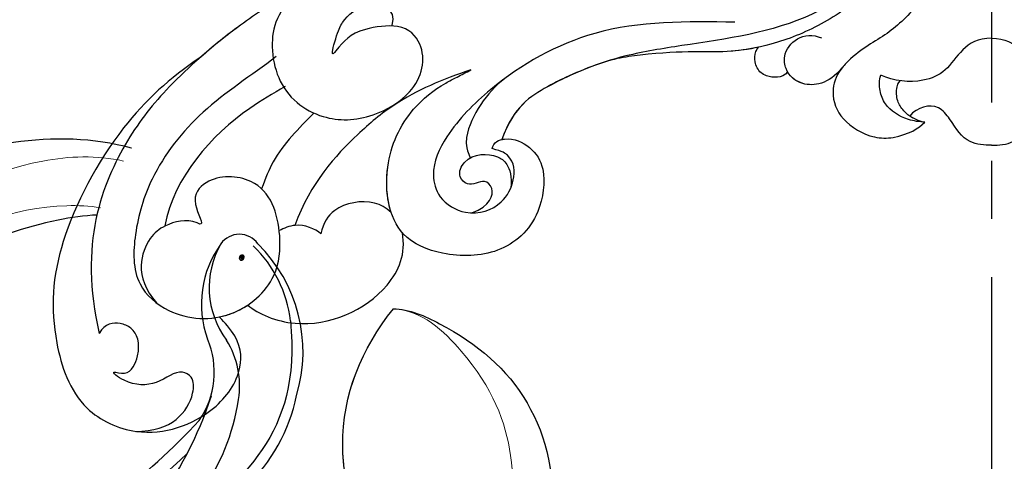
# Model space of a CAD drawing. Units: millimetres. Extents: x 1516 to 5296, y 1273 to 2164.
# Drawn here: x 3137 to 3198, y 1825 to 1852 of the extents above; entities that cross this region are included whole.
import ezdxf

# ---------------------------------------------------------------- set-up
doc = ezdxf.new("R2010")
doc.units = ezdxf.units.MM
doc.linetypes.add('HIDDEN', pattern=[9.525, 6.35, -3.175])
doc.linetypes.add('JIS_08_15', pattern=[17.25, 15, -0.75, 0.75, -0.75])
for name, color, linetype in [('A-04.尺寸標註', 4, 'Continuous'), ('H-06.木作(細線)', 8, 'Continuous'), ('H-08.木作(細線)', 8, 'Continuous')]:
    doc.layers.add(name, color=color, linetype=linetype)
doc.layers.add('H&K Decorate detail1', color=251, linetype='Continuous', lineweight=5)
doc.layers.add('logo', color=240, linetype='Continuous', plot=False)
doc.styles.get("Standard").update_dxf_attribs({"font": 'arial.ttf'})
doc.styles.add('新細明體', font='PMingLiU.ttf')
doc.dimstyles.new('3', dxfattribs={"dimtxt": 7.5, "dimasz": 2.25, "dimexe": 1.5, "dimexo": 1.5, "dimgap": 0.9, "dimtad": 2, "dimdec": 0, "dimtxsty": '新細明體', "dimblk": 'ARCHTICK', "dimcen": 5, "dimclrd": 8, "dimclre": 8, "dimclrt": 4, "dimadec": 0, "dimazin": 0, "dimtfac": 1, "dimtdec": 0, "dimtix": 1, "dimtmove": 2, "dimatfit": 3, "dimldrblk": 'OPEN90', "dimfxl": 1.25, "dimlwd": 9, "dimlwe": 9, "dimarcsym": 0})

# ---------------------------------------------------------------- blocks, each defined once
blk = doc.blocks.new('SE-21045-d')
at = {"layer": 'H-08.木作(細線)'}
for points, knots in [([(-49.054, 4.581), (-50.906, 5.817), (-54.339, 8.931), (-58.072, 16.126), (-58.403, 21.31), (-56.792, 26.299), (-52.474, 28.346), (-48.351, 26.953), (-46.348, 24.123), (-46.527, 21.953), (-47.847, 20.621), (-47.847, 20.621)], [0.032148, 0.032148, 0.032148, 0.032148, 6.064451, 13.545377, 20.663394, 25.338675, 28.678124, 33.651436, 36.816051, 38.977319, 40.079066, 40.079066, 40.079066, 40.079066]), ([(-49.054, 4.581), (-50.906, 5.817), (-54.339, 8.931), (-58.072, 16.126), (-58.403, 21.31), (-56.792, 26.299), (-52.474, 28.346), (-48.351, 26.953), (-46.348, 24.123), (-46.527, 21.953), (-47.847, 20.621), (-47.847, 20.621)], [0.032148, 0.032148, 0.032148, 0.032148, 6.064451, 13.545377, 20.663394, 25.338675, 28.678124, 33.651436, 36.816051, 38.977319, 40.079066, 40.079066, 40.079066, 40.079066]), ([(-53.048, 27.706), (-50.79, 27.74), (-49.438, 26.077), (-49.399, 24.38), (-50.445, 23.769), (-51.556, 24.879), (-53.447, 24.894), (-54.767, 23.856), (-53.394, 24.332), (-52.607, 22.6), (-53.035, 21.364), (-54.119, 20.924), (-54.919, 21.011), (-55.29, 21.641)], [0, 0, 0, 0, 3.58815, 4.759029, 5.524861, 7.440806, 9.149478, 10.11445, 10.721664, 11.837087, 13.718507, 14.623014, 16.124529, 16.124529, 16.124529, 16.124529]), ([(-43.642, 0.683), (-44.72, 1.283), (-47.372, 3.052), (-51.077, 6.313), (-54.414, 10.537), (-56.575, 16.11), (-55.29, 21.641)], [31.831314, 31.831314, 31.831314, 31.831314, 35.593904, 41.5729, 46.924061, 58.027594, 58.027594, 58.027594, 58.027594]), ([(-44.319, 4.506), (-45.879, 5.699), (-48.943, 7.603), (-52.024, 11.504), (-53.16, 15.267), (-53.241, 18.564), (-50.658, 20.762), (-47.07, 20.943), (-44.222, 18.469), (-43.929, 15.093), (-44.94, 11.916), (-48.456, 11.796), (-49.753, 13.359), (-48.687, 15.06), (-49.827, 14.507), (-51.211, 14.871), (-52.476, 15.902), (-53.185, 18.109), (-51.732, 19.757)], [0, 0, 0, 0, 5.694255, 10.998325, 14.653591, 17.782854, 20.260807, 24.200368, 27.801267, 30.411637, 34.594478, 37.28554, 38.733105, 39.976054, 40.157706, 42.15578, 43.640827, 46.920363, 46.920363, 46.920363, 46.920363]), ([(-46.086, 19.886), (-45.465, 20.435), (-42.3, 21.757), (-37.531, 19.683), (-36.266, 16.707), (-36.511, 15.407)], [0, 0, 0, 0, 3.340021, 9.338707, 12.686113, 12.686113, 12.686113, 12.686113]), ([(-46.086, 19.886), (-45.465, 20.435), (-42.3, 21.757), (-37.531, 19.683), (-36.266, 16.707), (-36.511, 15.407)], [0, 0, 0, 0, 3.340021, 9.338707, 12.686113, 12.686113, 12.686113, 12.686113]), ([(-47.847, 20.621), (-47.597, 20.571), (-46.983, 20.397), (-46.406, 20.099), (-46.086, 19.886)], [23.440628, 23.440628, 23.440628, 23.440628, 24.200368, 25.326707, 25.326707, 25.326707, 25.326707]), ([(-30.943, 10.204), (-30.883, 9.793), (-29.878, 9.393), (-28.449, 10.095), (-27.542, 11.559), (-28.013, 14.776), (-30.406, 16.847), (-33.848, 16.944), (-37.23, 15.55), (-37.826, 11.289), (-36.309, 7.966), (-34.354, 6.399), (-33.073, 5.742), (-32.551, 5.475), (-32.265, 5.329)], [0, 0, 0, 0, 0.872365, 2.426158, 4.130487, 6.561723, 10.16289, 13.636705, 16.447517, 20.784723, 24.810045, 27.422676, 28.23437, 29.215523, 29.215523, 29.215523, 29.215523]), ([(-30.349, 9.639), (-30.294, 9.626), (-29.625, 9.517), (-28.449, 10.095), (-27.542, 11.559), (-28.013, 14.776), (-30.406, 16.847), (-33.848, 16.944), (-35.879, 16.107), (-36.492, 15.43), (-36.511, 15.407)], [0.729332, 0.729332, 0.729332, 0.729332, 0.872365, 2.426158, 4.130487, 6.561723, 10.16289, 13.636705, 16.447517, 16.542348, 16.542348, 16.542348, 16.542348]), ([(-41.563, 15.478), (-41.911, 15.161), (-42.969, 14.74), (-43.836, 15.135), (-44.138, 15.273)], [0, 0, 0, 0, 1.722972, 2.792291, 2.792291, 2.792291, 2.792291]), ([(-41.563, 15.478), (-41.911, 15.161), (-42.574, 14.897), (-43.162, 14.954), (-43.171, 14.955)], [0, 0, 0, 0, 1.722972, 1.749478, 1.749478, 1.749478, 1.749478]), ([(-37.204, 14.157), (-37.521, 13.862), (-38.562, 13.288), (-40.726, 13.673), (-41.407, 14.792), (-41.563, 15.478)], [0, 0, 0, 0, 1.186738, 3.714563, 5.393779, 5.393779, 5.393779, 5.393779]), ([(-37.204, 14.157), (-37.521, 13.862), (-38.562, 13.288), (-40.726, 13.673), (-41.407, 14.792), (-41.563, 15.478)], [0, 0, 0, 0, 1.186738, 3.714563, 5.393779, 5.393779, 5.393779, 5.393779]), ([(-43.761, 6.363), (-44.542, 6.812), (-47.679, 8.616), (-50.632, 11.947), (-51.233, 14.981)], [0, 0, 0, 0, 2.769256, 12.212885, 12.212885, 12.212885, 12.212885]), ([(-32.265, 5.329), (-33.986, 5.879), (-36.734, 7.101), (-39.899, 9.791), (-42.173, 12.298), (-43.172, 14.957)], [0, 0, 0, 0, 5.428095, 8.920097, 15.630831, 15.630831, 15.630831, 15.630831]), ([(-32.265, 5.329), (-33.986, 5.879), (-36.734, 7.101), (-39.899, 9.791), (-42.173, 12.298), (-43.172, 14.957)], [0, 0, 0, 0, 5.428095, 8.920097, 15.630831, 15.630831, 15.630831, 15.630831]), ([(-37.204, 14.157), (-37.492, 13.291), (-37.607, 10.808), (-36.309, 7.966), (-34.354, 6.399), (-33.073, 5.742), (-32.551, 5.475), (-32.265, 5.329)], [18.034805, 18.034805, 18.034805, 18.034805, 20.784723, 24.810045, 27.422676, 28.23437, 29.215523, 29.215523, 29.215523, 29.215523]), ([(-15.925, 2.369), (-18.875, 2.328), (-24.306, 2.253), (-30.341, 5.644), (-33.638, 8.98), (-34.798, 11.398), (-34.318, 13.352), (-32.377, 14.528), (-30.309, 13.777), (-29.509, 12.171), (-29.546, 10.927), (-30.271, 10.384), (-30.943, 10.204)], [0, 0, 0, 0, 8.866929, 16.323455, 20.391199, 23.032033, 24.419933, 26.092339, 28.362092, 30.060946, 31.765204, 32.198693, 32.198693, 32.198693, 32.198693]), ([(-32.207, 14.187), (-31.046, 13.735), (-30.74, 12.732), (-31.477, 12.018), (-32.383, 12.659), (-33.137, 11.817), (-32.44, 10.45), (-30.866, 10.486), (-30.016, 11.047), (-29.702, 11.926), (-29.791, 12.634)], [0, 0, 0, 0, 1.243373, 1.938839, 2.981019, 3.596761, 4.602685, 7.207418, 8.229739, 9.304485, 9.304485, 9.304485, 9.304485]), ([(-41.984, 8.001), (-42.931, 8.943), (-44.277, 10.28), (-44.985, 12.017), (-45.23, 12.69)], [0, 0, 0, 0, 4.016015, 5.701565, 5.701565, 5.701565, 5.701565]), ([(-30.184, 5.872), (-30.743, 6.301), (-31.746, 7.408), (-32.556, 9.099), (-32.588, 10.105), (-32.305, 10.781)], [0, 0, 0, 0, 2.171867, 4.383991, 5.301298, 5.301298, 5.301298, 5.301298]), ([(-0.012, 9.991), (-0.451, 9.995), (-1.73, 9.856), (-2.271, 8.775), (-3.458, 7.277), (-4.632, 7.645), (-5.087, 8.183)], [0.621493, 0.621493, 0.621493, 0.621493, 2.136182, 4.43903, 5.379749, 7.234453, 7.234453, 7.234453, 7.234453]), ([(-0.012, 9.991), (-0.451, 9.995), (-1.73, 9.856), (-2.271, 8.775), (-3.458, 7.277), (-4.632, 7.645), (-5.087, 8.183)], [0.621493, 0.621493, 0.621493, 0.621493, 2.136182, 4.43903, 5.379749, 7.234453, 7.234453, 7.234453, 7.234453]), ([(-0.012, 9.991), (0.426, 9.995), (1.705, 9.856), (2.246, 8.775), (3.433, 7.277), (4.607, 7.645), (5.062, 8.183)], [0.621493, 0.621493, 0.621493, 0.621493, 2.136182, 4.43903, 5.379749, 7.234453, 7.234453, 7.234453, 7.234453]), ([(-0.012, 9.991), (0.426, 9.995), (1.705, 9.856), (2.246, 8.775), (3.433, 7.277), (4.607, 7.645), (5.062, 8.183)], [0.621493, 0.621493, 0.621493, 0.621493, 2.136182, 4.43903, 5.379749, 7.234453, 7.234453, 7.234453, 7.234453]), ([(-23.806, 4.785), (-25.123, 5.197), (-27.433, 6.214), (-29.611, 7.607), (-30.349, 9.639)], [38.202383, 38.202383, 38.202383, 38.202383, 42.707913, 46.731562, 46.731562, 46.731562, 46.731562]), ([(-6.822, -22.997), (-5.362, -21.802), (-2.939, -17.976), (-1.478, -11.318), (-4.385, -2.96), (-11.171, 2.712), (-17.635, 3.564), (-23.439, 4.493), (-27.107, 6.006), (-29.611, 7.607), (-30.334, 9.603)], [0, 0, 0, 0, 0.639257, 7.489205, 17.531196, 24.862218, 33.309167, 36.925538, 42.707913, 46.731562, 46.731562, 46.731562, 46.731562]), ([(-11.873, -20.163), (-8.134, -19.083), (-9.669, -13.377), (-14.693, -12.699), (-17.91, -14.803), (-19.143, -18.023), (-18.31, -22.133), (-13.858, -25.198), (-5.619, -23.568), (-1.504, -16.884), (-0.873, -9.722), (-1.943, -3.025), (-4.209, 1.107), (-6.714, 3.402), (-8.266, 4.059), (-9.64, 5.606), (-10.017, 6.892), (-9.378, 8.489), (-7.609, 9.546), (-6.476, 9.57), (-6.109, 9.509)], [0, 0, 0, 0, 7.023045, 10.545277, 14.191239, 17.423262, 21.80258, 26.539821, 33.314542, 41.324116, 50.199408, 56.841235, 61.299788, 64.406814, 67.899427, 68.244512, 69.739245, 71.804966, 74.036164, 75.259795, 75.259795, 75.259795, 75.259795]), ([(-9.281, 5.208), (-9.299, 5.23), (-9.666, 5.694), (-10.017, 6.892), (-9.378, 8.489), (-7.609, 9.546), (-6.476, 9.57), (-6.109, 9.509)], [68.168735, 68.168735, 68.168735, 68.168735, 68.244512, 69.739245, 71.804966, 74.036164, 75.259795, 75.259795, 75.259795, 75.259795]), ([(-4.155, 8.562), (-4.483, 8.549), (-5.443, 8.411), (-6.57, 7.665), (-6.969, 6.651), (-6.974, 5.95), (-6.883, 5.657)], [0, 0, 0, 0, 1.000918, 2.750479, 3.739152, 4.72881, 4.72881, 4.72881, 4.72881]), ([(-4.322, 8.552), (-5.027, 8.289), (-5.511, 7.841), (-5.879, 7.264), (-5.945, 6.598), (-5.813, 6.161), (-5.675, 5.998)], [0, 0, 0, 0, 0.994894, 2.01647, 3.103416, 3.447422, 3.447422, 3.447422, 3.447422]), ([(-42.759, 0.513), (-44.294, 1.519), (-44.952, 4.174), (-43.833, 7.048), (-41.147, 8.507), (-38.565, 8.473), (-35.451, 6.613), (-34.891, 4.026), (-36.435, 2.399), (-39.609, 2.854), (-40.183, 3.632), (-41.017, 4.606), (-40.428, 2.692), (-39.953, 1.997), (-39.013, 1.091), (-36.845, 1.433), (-37.153, 2.576)], [0, 0, 0, 0, 3.659268, 7.946087, 9.851754, 12.833591, 15.149648, 18.42041, 20.21609, 21.715314, 24.281065, 24.882109, 25.485968, 26.004991, 28.652921, 30.961903, 30.961903, 30.961903, 30.961903]), ([(-9.281, 5.208), (-10.114, 6.228), (-11.707, 6.462), (-12.759, 5.529), (-13.004, 3.847), (-11.607, 2.86), (-10.551, 3.35)], [0, 0, 0, 0, 2.046264, 3.566477, 4.363149, 7.011559, 7.011559, 7.011559, 7.011559]), ([(-9.281, 5.208), (-10.114, 6.228), (-11.603, 6.447), (-12.452, 5.794), (-12.649, 5.446)], [0, 0, 0, 0, 2.046264, 3.335498, 3.335498, 3.335498, 3.335498]), ([(-0.012, 3.359), (-1.701, 3.369), (-2.344, 5.275), (-4.473, 6.187), (-6.067, 6.026), (-6.883, 5.657)], [0.360033, 0.360033, 0.360033, 0.360033, 4.069565, 5.930916, 8.846364, 8.846364, 8.846364, 8.846364]), ([(-0.012, 3.359), (1.676, 3.369), (2.32, 5.275), (4.448, 6.187), (6.042, 6.026), (6.858, 5.657)], [0.360033, 0.360033, 0.360033, 0.360033, 4.069565, 5.930916, 8.846364, 8.846364, 8.846364, 8.846364]), ([(-12.649, 5.446), (-12.979, 5.874), (-13.727, 5.819), (-14.411, 5.473), (-14.714, 4.883), (-14.693, 4.31), (-14.532, 4.016), (-14.442, 3.921)], [0, 0, 0, 0, 1.410936, 1.858833, 2.724599, 3.431875, 3.72566, 3.72566, 3.72566, 3.72566]), ([(-12.649, 5.446), (-12.979, 5.874), (-13.727, 5.819), (-14.411, 5.473), (-14.714, 4.883), (-14.693, 4.31), (-14.532, 4.016), (-14.442, 3.921)], [0, 0, 0, 0, 1.410936, 1.858833, 2.724599, 3.431875, 3.72566, 3.72566, 3.72566, 3.72566]), ([(-43.64, 0.682), (-44.72, 1.283), (-46.578, 2.523), (-48.308, 3.927), (-49.054, 4.581)], [31.831314, 31.831314, 31.831314, 31.831314, 35.593904, 38.656897, 38.656897, 38.656897, 38.656897]), ([(-3.527, -6.338), (-4.372, -4.071), (-5.996, -1.118), (-7.775, 0.686), (-10.618, 2.662), (-13.455, 3.761), (-16.718, 4.388), (-19.69, 4.063), (-23.234, 4.615), (-23.806, 4.785)], [0, 0, 0, 0, 0.299587, 3.189141, 6.627506, 10.232433, 13.169396, 17.476404, 18.149041, 18.149041, 18.149041, 18.149041]), ([(-14.442, 3.921), (-15.064, 4.059), (-17.041, 4.353), (-19.69, 4.063), (-23.234, 4.615), (-23.806, 4.785)], [11.091892, 11.091892, 11.091892, 11.091892, 13.169396, 17.476404, 18.149041, 18.149041, 18.149041, 18.149041])]:
    blk.add_open_spline(points, degree=3, knots=knots, dxfattribs=at)
for points in [[(-6.109, 9.509), (-5.122, 9.319), (-4.528, 8.954), (-4.155, 8.562)], [(-6.109, 9.509), (-5.122, 9.319), (-4.528, 8.954), (-4.155, 8.562)], [(-4.322, 8.552), (-4.678, 8.419), (-4.915, 8.297), (-5.086, 8.182)], [(-4.155, 8.562), (-4.21, 8.559), (-4.266, 8.556), (-4.322, 8.552)]]:
    blk.add_open_spline(points, degree=3, dxfattribs=at)
blk = doc.blocks.new('logo')
at = {"layer": 'logo'}
h = blk.add_hatch(color=256, dxfattribs=at)
edge = h.paths.add_edge_path()
edge.add_ellipse((0.18, 0.6), major_axis=(0.323, 0.566), ratio=0.659111, start_angle=263.8576, end_angle=429.825)
edge.add_arc((0.02, 1.39), 0.399, 258.9967, 261.058)
edge.add_ellipse((0.18, 0.6), major_axis=(0.314, 0.551), ratio=0.659838, start_angle=263.243, end_angle=428.5195, ccw=False)
edge.add_arc((0.51, 0.37), 0.0433, 263.9962, 282.4455)
edge = h.paths.add_edge_path()
edge.add_ellipse((0.18, 0.6), major_axis=(0.314, 0.551), ratio=0.659838, start_angle=70.2744, end_angle=262.8394, ccw=False)
edge.add_arc((0.03, 1.2), 0.237, 245.2323, 248.2557, ccw=False)
edge.add_ellipse((0.18, 0.6), major_axis=(0.323, 0.566), ratio=0.659111, start_angle=71.1999, end_angle=263.5875)
edge.add_arc((0.5, 0.37), 0.0389, 266.4658, 288.3928, ccw=False)
edge = h.paths.add_edge_path(flags=17)
edge.add_line((0.2, 1.02), (0.2, 1.03))
edge.add_arc((0.02, 1.39), 0.399, 261.058, 296.4699, ccw=False)
edge.add_ellipse((0.18, 0.6), major_axis=(0.314, 0.551), ratio=0.659838, start_angle=68.5195, end_angle=70.2744)
edge.add_arc((0.03, 1.2), 0.237, 248.2557, 287.7329)
edge.add_arc((0.18, 0.84), 0.155, 119.2735, 139.7006)
edge.add_arc((0.45, 0.59), 0.526, 137.2638, 146.3296)
edge.add_arc((0.7, 0.49), 0.794, 150.4954, 153.1332)
edge.add_arc((0.17, 0.07), 0.799, 100.8186, 103.2077, ccw=False)
edge.add_arc((0.3, 0.68), 0.325, 138.9231, 148.8948, ccw=False)
edge.add_arc((0.62, 0.39), 0.758, 124.4657, 138.4002, ccw=False)
edge = h.paths.add_edge_path()
edge.add_arc((0.03, 1.2), 0.237, 233.3596, 245.2323)
edge.add_ellipse((0.18, 0.6), major_axis=(0.323, 0.566), ratio=0.659111, start_angle=69.825, end_angle=71.1999, ccw=False)
edge.add_arc((0.02, 1.39), 0.399, 251.1923, 258.9967, ccw=False)
h.paths.add_polyline_path([(-0.05, 0.82, -0.021859), (-0.02, 0.83, -0.004955), (-0.01, 0.85, 0.012967), (-0.05, 0.83, 0.223317), (-0.2, 0.65, 0.425243), (-0.17, 0.61, 0.393247), (-0.02, 0.74, -0.084558), (0.02, 0.84, 0.019194), (-0.02, 0.83, 0.004726), (-0.02, 0.82, 0.021148), (-0.04, 0.73, -0.080721), (-0.07, 0.66, -0.104113), (-0.11, 0.63, -0.094873), (-0.16, 0.62, -0.207877), (-0.18, 0.64, -0.223034), (-0.18, 0.67, -0.16869)], flags=17)
h.paths.add_polyline_path([(0.36, 0.97, 0.088592), (0.28, 0.95, 0.140724), (0.2, 0.82, -0.012272), (0.2, 0.81, -0.041532), (0.22, 0.8, 0.005558), (0.22, 0.82, -0.187874)], flags=17)
h.paths.add_polyline_path([(0.19, 0.73, 0.011592), (0.2, 0.77, 0.056884), (0.19, 0.79, -0.271208), (0.1, 0.71, -0.679677), (0.04, 0.82, -0.290071), (0.16, 0.82, -0.103922), (0.19, 0.79, 0.053349), (0.2, 0.81, -0.004508), (0.2, 0.82, 0.220604), (0.1, 0.86, -0.015501), (0.05, 0.85, 0.008768), (0.03, 0.85, 0.029539), (0.02, 0.84, 1.009367)], flags=17)
h.paths.add_polyline_path([(0.22, 0.8, -0.008928), (0.2, 0.77, -0.347678), (0.17, 0.63, 0.00727), (0.06, 0.58, -0.035606), (0.06, 0.58, 0.01139), (0.07, 0.57, 0.012101), (0.15, 0.61, 0.461639)], flags=17)
h.paths.add_polyline_path([(0.11, 0.67, 0.433181), (0.03, 0.63, 0.04486), (0.03, 0.62, -0.026783), (0.04, 0.62, -0.142026), (0.05, 0.64, -0.307429), (0.09, 0.66, -0.953401), (0.07, 0.62, 0.069613), (0.04, 0.62, 0.042891), (0.04, 0.62, -0.067719), (0.07, 0.61, 0.893379)], flags=17)
h.paths.add_polyline_path([(0.02, 0.61, -0.009243), (0.03, 0.61, -0.026651), (0.03, 0.62, 0.013684), (0.02, 0.62, 0.174326), (0, 0.61, 0.391287), (0.01, 0.57, 0.210555), (0.04, 0.56), (0.04, 0.56, 0.001326), (0.05, 0.57, -0.005065), (0.05, 0.57, -0.027528), (0.04, 0.57, -0.195292), (0.02, 0.58, -0.659298)], flags=17)
h.paths.add_polyline_path([(0.04, 0.62, 0.023127), (0.03, 0.61, 0.184672), (0.04, 0.57, 0.098355), (0.06, 0.58, -0.009788), (0.05, 0.58, -0.240413)], flags=17)
h.paths.add_polyline_path([(0.07, 0.57, -0.002039), (0.05, 0.57, 0.07599), (0.1, 0.55, 0.108431), (0.23, 0.55, -0.004552), (0.23, 0.56, -0.028332), (0.17, 0.55, -0.123708)], flags=17)
h.paths.add_polyline_path([(0.4, 0.74, -0.55173), (0.42, 0.69, -0.18979), (0.3, 0.57, -0.013881), (0.27, 0.56, 0.011039), (0.27, 0.56, 0.022162), (0.29, 0.56, -0.010966), (0.31, 0.57, -0.001761), (0.35, 0.58, 0.034744), (0.38, 0.6, 0.086103), (0.43, 0.67, 0.506659), (0.4, 0.76, 0.355205), (0.25, 0.67, 0.093422), (0.23, 0.56, 0.017263), (0.27, 0.56, -0.31391)], flags=17)
h.paths.add_polyline_path([(0.26, 0.55, -0.009702), (0.27, 0.55, -0.004936), (0.27, 0.56, -0.035369), (0.24, 0.55, -0.002587), (0.23, 0.55, 0.014405), (0.24, 0.53, -0.020509)], flags=17)
h.paths.add_polyline_path([(0.27, 0.55, -0.007857), (0.27, 0.55, 0.009702), (0.26, 0.55, 0.020509), (0.24, 0.53, 0.000681), (0.24, 0.53, -0.002588), (0.24, 0.53, -0.013713), (0.25, 0.53, -0.01198)], flags=17)
h.paths.add_polyline_path([(0.28, 0.52, -0.036579), (0.27, 0.55, 0.01198), (0.25, 0.53, 0.013411), (0.24, 0.53, 0.001089), (0.24, 0.53, 0.015933), (0.24, 0.43, -0.190203), (0.19, 0.3, -0.266161), (0.12, 0.27, -0.207317), (0.18, 0.48, -0.064593), (0.24, 0.53, -0.001017), (0.24, 0.53, -0.000681), (0.24, 0.53, 0.152538), (0.11, 0.38, 0.230241), (0.11, 0.24, 0.234095), (0.21, 0.27, 0.172717), (0.27, 0.37, 0.028132), (0.28, 0.44, -0.014352), (0.28, 0.46, 0.062016), (0.31, 0.45, 0.349487), (0.46, 0.53, 0.392407), (0.44, 0.61, 0.130108), (0.38, 0.6, 0.001865), (0.35, 0.58, -0.054721), (0.29, 0.56, 0.014593), (0.27, 0.55, 0.007857), (0.27, 0.55, -0.01108), (0.3, 0.56, -0.100678), (0.41, 0.59, -0.349203), (0.43, 0.57, -0.402437), (0.32, 0.46, -0.009974), (0.32, 0.47, 0.613372), (0.29, 0.51, 0.175713), (0.28, 0.5, -0.002484), (0.28, 0.49, -0.463644), (0.3, 0.49, -0.513768), (0.3, 0.47, -0.075052), (0.28, 0.48, 0.007944)], flags=17)
h.paths.add_polyline_path([(0.31, 0.45, -0.062016), (0.28, 0.46, -0.007786), (0.28, 0.44, 0.027572), (0.28, 0.41, 0.0582), (0.28, 0.4, 0.26466), (0.38, 0.29, 0.315327), (0.49, 0.33, -0.025867), (0.49, 0.33, -0.380363), (0.35, 0.33, -0.153954), (0.31, 0.4, -0.090831)], flags=17)
h.paths.add_polyline_path([(0.46, 0.37, 0.336432), (0.49, 0.33, 0.025867), (0.49, 0.33, 0.026394), (0.5, 0.33, -0.025927), (0.49, 0.33, -0.173285), (0.47, 0.35, -0.685315), (0.49, 0.38, -0.491027), (0.5, 0.35, -0.040547), (0.49, 0.33, 0.025927), (0.5, 0.33, 0.139653), (0.51, 0.36, 1.004843)], flags=17)
h.paths.add_polyline_path([(0.41, 1, 0.143839), (0.35, 1, 0.069213), (0.28, 0.95, -0.088592), (0.36, 0.97, 0.404636)], flags=17)
h.paths.add_polyline_path([(0.27, 0.95, -0.01627), (0.28, 0.95, -0.069213), (0.35, 1, 0.037626), (0.22, 0.93, -0.082213), (0.04, 0.85, 0.004306), (0.02, 0.85, 0.008989), (0.02, 0.84, -0.006474), (0.03, 0.85, -0.136946), (0.1, 0.86, 0.054668)], flags=17)
for points in [[(0.02, 0.84, 0.019194), (-0.02, 0.83, 0.004726), (-0.02, 0.82, -0.044587), (-0.04, 0.73, -0.07623), (-0.08, 0.67, -0.235864), (-0.16, 0.62, -0.450297), (-0.18, 0.67, -0.16869), (-0.05, 0.82, -0.021859), (-0.02, 0.83, -0.004955), (-0.01, 0.85, 0.012967), (-0.05, 0.83, 0.223317), (-0.2, 0.65, 0.425243), (-0.17, 0.61, 0.393247), (-0.02, 0.74, -0.084558)], [(-0.16, 0.62, -0.206522), (-0.18, 0.64, 0.207877), (-0.16, 0.62, 0.024305), (-0.15, 0.62, -0.043373)], [(0.27, 0.56, -0.011039), (0.27, 0.56, -0.017263), (0.23, 0.56, 0.004552), (0.23, 0.55, 0.002587), (0.24, 0.55, 0.035369)]]:
    blk.add_hatch(color=256, dxfattribs=at).paths.add_polyline_path(points)
h = blk.add_hatch(color=256, dxfattribs=at)
edge = h.paths.add_edge_path()
edge.add_ellipse((0.18, 0.6), major_axis=(0.314, 0.551), ratio=0.659838, start_angle=68.5195, end_angle=70.2744, ccw=False)
edge.add_arc((0.02, 1.39), 0.399, 258.9967, 261.058, ccw=False)
edge.add_ellipse((0.18, 0.6), major_axis=(0.323, 0.566), ratio=0.659111, start_angle=69.825, end_angle=71.1999)
edge.add_arc((0.03, 1.2), 0.237, 245.2323, 248.2557)
h = blk.add_hatch(color=256, dxfattribs=at)
h.paths.add_polyline_path([(0.22, 0.8, 0.041532), (0.2, 0.81, 0.012272), (0.2, 0.82, 0.004508), (0.2, 0.81, -0.053349), (0.19, 0.79, -0.056884), (0.2, 0.77, 0.008928)])
h.paths.add_polyline_path([(0.02, 0.84, -0.008989), (0.02, 0.85, 0.010425), (-0.01, 0.85, 0.004955), (-0.02, 0.83, -0.019194)])
h.paths.add_polyline_path([(0.1, 0.86, 0.136946), (0.03, 0.85, -0.008768), (0.05, 0.85, 0.015501)])
h.paths.add_polyline_path([(0.04, 0.62, 0.026783), (0.03, 0.62, 0.026651), (0.03, 0.61, -0.023127), (0.04, 0.62, -0.042891)])
h.paths.add_polyline_path([(0.07, 0.57, -0.01139), (0.06, 0.58, -0.098355), (0.04, 0.57, 0.027528), (0.05, 0.57, 0.005065), (0.05, 0.57, 0.002039)])
for p, q in [((0.04, 0.56), (0.04, 0.56)), ((0.2, 1.03), (0.2, 1.02))]:
    blk.add_line(p, q, dxfattribs=at)
at = {"layer": 'logo', "lineweight": 0}
for p, q in [((0.04, 0.56), (0.04, 0.56)), ((0.2, 1.02), (0.2, 1.03))]:
    blk.add_line(p, q, dxfattribs=at)
at = {"layer": 'logo'}
for points in [[(-0.17, 0.61, -0.425243), (-0.2, 0.65, -0.223317), (-0.05, 0.83, -0.027703), (0.04, 0.85, 0.082213), (0.22, 0.93, -0.037626), (0.35, 1, -0.143839), (0.41, 1, -0.872775)], [(-0.16, 0.62, -0.434531), (-0.18, 0.67, -0.16869), (-0.05, 0.82, 0.909183)], [(0.2, 1.02, 0.060876), (0.06, 0.9, 0.137716), (-0.02, 0.74, -0.393247), (-0.17, 0.61, 79.578459)], [(-0.11, 1.01, 0.200172), (0.2, 1.03, -0.066965)], [(-0.11, 1.01, 0.241802), (0.1, 0.98, 0.575938)], [(-0.05, 0.82, -0.056349), (0.05, 0.85, 0.070229), (0.27, 0.95, 0.769245)], [(-0.02, 0.82, 0.021148), (-0.04, 0.73, 0.658186)], [(0.06, 0.94, 0.039578), (0.01, 0.88, 0.021193), (-0.02, 0.82, 0.700396)], [(0.04, 0.56, -0.210555), (0.01, 0.57, -0.391287), (0, 0.61, -0.174326), (0.02, 0.62, -0.110406), (0.07, 0.62, 0.953401), (0.09, 0.66)], [(0.22, 0.82, -0.026083), (0.19, 0.73, -1.009367), (0.02, 0.84, 0.624773)], [(0.06, 0.58, -0.338614), (0.02, 0.58, -0.659298), (0.02, 0.61, -0.100316), (0.07, 0.61, 0.893379), (0.11, 0.67, 0.433181), (0.03, 0.63, 0.289299), (0.05, 0.57, 0.081086), (0.1, 0.55, -0.684784)], [(0.02, 0.84, -0.416943), (0.2, 0.81, 0.828532)], [(0.2, 0.81, -0.329321), (0.1, 0.71, -0.679677), (0.04, 0.82, 0.415871)], [(0.04, 0.82, -0.290071), (0.16, 0.82, -0.539799), (0.17, 0.63, 0.00727), (0.06, 0.58, -1.51475)], [(0.09, 0.66, 0.307429), (0.05, 0.64, 0.446432), (0.05, 0.58, 0.145269), (0.17, 0.55, -0.214979)], [(0.15, 0.61, -0.015466), (0.04, 0.56, 0.608014)], [(0.1, 0.98, 0.089367), (0.06, 0.94, 0.028397)], [(0.28, 0.46, -0.035926), (0.27, 0.37, -0.172717), (0.21, 0.27, -0.234095), (0.11, 0.24, -0.230241), (0.11, 0.38, -0.17359), (0.26, 0.55)], [(0.1, 0.55, 0.111049), (0.24, 0.55, 0.147976), (0.38, 0.6, 0.393525)], [(0.24, 0.53, 0.016972), (0.24, 0.43, -0.190203), (0.19, 0.3, -0.266161), (0.12, 0.27, -0.290937), (0.25, 0.53, 0.211969)], [(0.2, 0.81, -0.513007), (0.15, 0.61, -1.702754)], [(0.17, 0.55, 0.059536), (0.3, 0.57, 0.18979), (0.42, 0.69, 0.55173), (0.4, 0.74, 0.38162), (0.28, 0.52, -0.007944), (0.28, 0.48, -0.007944)], [(0.19, 1.02, 0.002733), (0.2, 1.02)], [(0.35, 1, 0.216717), (0.2, 0.81, 0.638327)], [(0.36, 0.97, 0.187874), (0.22, 0.82, 0.783226)], [(0.38, 0.6, 0.086103), (0.43, 0.67, 0.506659), (0.4, 0.76, 0.355205), (0.25, 0.67, 0.113269), (0.24, 0.53, 0.583131)], [(0.25, 0.53, -0.023063), (0.3, 0.56, -0.100678), (0.41, 0.59, -0.349203), (0.43, 0.57, -0.402437), (0.32, 0.46, -0.247136)], [(0.26, 0.55, -0.035274), (0.31, 0.57, -0.003626), (0.38, 0.6, 0.389489)], [(0.27, 0.95, -0.105013), (0.36, 0.97, 0.404636), (0.41, 1, 1.743742)], [(0.38, 0.6, -0.130108), (0.44, 0.61, -0.392407), (0.46, 0.53, -0.420619), (0.28, 0.46, -0.420619)], [(0.28, 0.5, -0.175713), (0.29, 0.51, -0.613372), (0.32, 0.47)], [(0.3, 0.47, 0.513768), (0.3, 0.49, 0.463644), (0.28, 0.49, 0.463644)], [(0.3, 0.47, -0.075052), (0.28, 0.48)], [(0.31, 0.45, 0.090831), (0.31, 0.4, 0.169704), (0.36, 0.32)], [(0.32, 0.47, 0.009974), (0.32, 0.46, 0.009974)], [(0.51, 0.36, -0.166662), (0.49, 0.33, -0.70739)]]:
    blk.add_lwpolyline(points, format="xyb", dxfattribs=at)
at = {"layer": 'logo', "lineweight": 0}
for centre, radius, start, end in [((0.07, 0.58), 0.28, 114.7362, 165.0904), ((-0.16, 0.65), 0.0374, 171.8348, 263.9838), ((0.09, 0.56), 0.292, 119.8523, 158.1526), ((-0.15, 0.65), 0.0336, 149.7688, 246.7364), ((-0.16, 0.76), 0.146, 267.5844, 353.4527), ((-0.17, 0.73), 0.111, 272.2715, 325.3573), ((0.02, 1.39), 0.399, 251.1923, 296.4699), ((-0.26, 0.8), 0.225, 324.2142, 341.6511), ((0.17, 0.07), 0.799, 103.2077, 106.1792), ((0.14, 0.4), 0.462, 110.1482, 115.1572), ((-0.51, 0.9), 0.5, 339.9296, 350.1414), ((0.7, 0.49), 0.794, 153.1332, 154.2687), ((0.7, 0.49), 0.794, 153.1332, 154.2687), ((0.14, 0.4), 0.462, 105.7498, 110.1482), ((0.14, 0.4), 0.462, 105.7498, 110.1482), ((0.3, 0.68), 0.325, 150.9548, 170.2881), ((0.7, 0.49), 0.794, 154.2687, 155.3518), ((0.7, 0.49), 0.794, 150.4954, 153.1332), ((0.17, 0.07), 0.799, 100.8186, 103.2077), ((0.17, 0.07), 0.799, 100.8186, 103.2077), ((0.02, 0.59), 0.027, 151.6425, 237.1215), ((0.1, 0.78), 0.101, 147.8295, 328.8978), ((0.03, 0.58), 0.0386, 98.6046, 138.1597), ((0.45, 0.59), 0.526, 137.2638, 146.3296), ((0.03, 0.6), 0.0177, 105.7526, 239.3398), ((0.03, 0.61), 0.0459, 234.5859, 282.1467), ((0.3, 0.68), 0.325, 138.9231, 148.8948), ((0.1, 0.73), 0.131, 121.8036, 128.5716), ((0.17, 0.07), 0.799, 99.8317, 100.8186), ((0.3, 0.68), 0.325, 148.8948, 150.9548), ((0.14, 0.4), 0.462, 104.2662, 105.7498), ((0.3, 0.68), 0.325, 148.8948, 150.9548), ((0.05, 0.51), 0.117, 102.4178, 105.5537), ((0.05, 0.49), 0.123, 101.6186, 103.7368), ((0.04, 0.61), 0.0383, 230.8646, 275.0659), ((0.1, 0.73), 0.131, 90.6121, 121.8036), ((0.14, 0.4), 0.462, 102.2567, 104.2662), ((0.09, 0.78), 0.0664, 143.3048, 280.117), ((0.09, 0.61), 0.0622, 70.679, 164.3644), ((0.09, 0.62), 0.064, 167.0919, 177.3661), ((0.05, 0.51), 0.117, 96.281, 102.4178), ((0.05, 0.49), 0.123, 96.3193, 101.6186), ((0.05, 0.51), 0.117, 96.281, 102.4178), ((0.09, 0.62), 0.064, 177.3661, 183.4727), ((0.05, 0.49), 0.123, 96.3193, 101.6186), ((0.09, 0.62), 0.064, 177.3661, 183.4727), ((0.09, 0.62), 0.064, 183.4727, 225.325), ((-0.1, 1.46), 0.618, 283.2744, 302.0739), ((0.1, 0.73), 0.11, 60.1861, 124.8898), ((0.08, 0.61), 0.0419, 133.7672, 166.1009), ((0.05, 0.51), 0.117, 80.3525, 96.281), ((0.08, 0.61), 0.0419, 166.1009, 175.9249), ((0.05, 0.49), 0.123, 80.8228, 96.3193), ((0.08, 0.61), 0.0419, 175.9249, 229.9973), ((0.08, 0.61), 0.0419, 166.1009, 175.9249), ((0.04, 0.61), 0.0383, 275.0659, 297.535), ((-0.68, 2.39), 1.97, 291.5203, 291.8241), ((0.09, 0.62), 0.064, 225.325, 231.6324), ((-0.19, 1.69), 0.875, 285.3109, 288.8633), ((0.08, 0.63), 0.0367, 83.4964, 151.8522), ((0.16, 0.76), 0.211, 238.695, 240.9381), ((-0.68, 2.39), 1.97, 291.8241, 292.2914), ((0.13, 0.7), 0.155, 239.2194, 256.6015), ((0.13, 0.7), 0.155, 238.0585, 239.2194), ((0.62, 0.39), 0.758, 124.4657, 138.4002), ((0.18, 0.84), 0.155, 119.2735, 139.7006), ((1.92, -2.98), 4.02, 115.8994, 117.5656), ((0.04, 0.61), 0.0383, 297.535, 305.6919), ((0.16, 0.76), 0.211, 240.9381, 243.5484), ((0.09, 0.65), 0.0353, 243.9263, 51.0341), ((0.08, 0.64), 0.0217, 251.3968, 65.9306), ((-0.68, 2.39), 1.97, 292.2914, 295.0645), ((0.16, 0.76), 0.211, 243.5484, 271.7569), ((0.26, 0.31), 0.166, 155.203, 207.0666), ((-0.19, 1.69), 0.875, 288.8633, 301.3798), ((0.1, 0.73), 0.131, 40.8505, 90.6121), ((0.08, 0.83), 0.116, 281.7653, 342.4614), ((0.16, 0.86), 0.321, 258.87, 283.6239), ((0.41, 0.25), 0.329, 122.0966, 156.7882), ((0.39, 0.3), 0.273, 124.9761, 186.879), ((0.1, 0.73), 0.13, 292.5765, 31.6961), ((0.1, 0.72), 0.114, 36.3079, 60.04), ((0.1, 0.72), 0.114, 306.5995, 23.2852), ((0.14, 1.13), 0.581, 272.9888, 279.4802), ((0.08, 0.83), 0.116, 342.4614, 354.6764), ((0.08, 0.83), 0.116, 342.4614, 354.6764), ((0.1, 0.72), 0.114, 23.2852, 36.3079), ((0.1, 0.72), 0.114, 23.2852, 36.3079), ((-0.61, 1.07), 0.874, 336.959, 339.6154), ((0.47, 0.74), 0.286, 131.3266, 163.3678), ((0.47, 0.74), 0.286, 163.3678, 164.401), ((0.1, 0.73), 0.131, 38.0381, 40.8505), ((0.47, 0.74), 0.286, 163.3678, 164.401), ((0.1, 0.73), 0.131, 38.0381, 40.8505), ((0.1, 0.73), 0.13, 31.6961, 41.2089), ((0.1, 0.73), 0.13, 31.6961, 41.2089), ((-0.61, 1.07), 0.874, 339.6154, 341.6615), ((-0.61, 1.07), 0.874, 339.6154, 341.6615), ((0.71, 0.13), 0.935, 112.6486, 121.2678), ((0.49, 0.72), 0.291, 117.4328, 159.9943), ((-0.61, 1.07), 0.874, 341.6615, 342.9354), ((0.14, 1.13), 0.581, 279.4802, 283.4362), ((0.55, 0.57), 0.32, 182.4453, 183.4886), ((0.16, 0.86), 0.321, 283.6239, 284.2167), ((0.55, 0.57), 0.32, 183.4886, 186.7897), ((0.22, 0.81), 0.256, 273.4512, 281.5539), ((0.41, 0.25), 0.329, 117.3968, 122.0966), ((0.4, 0.3), 0.281, 122.374, 125.4474), ((-0.3, 0.45), 0.545, 7.5429, 8.1488), ((0.55, 0.57), 0.32, 186.7897, 186.9458), ((0.38, 0.63), 0.137, 82.2276, 160.4489), ((0.52, 0.03), 0.577, 115.5374, 118.2829), ((0.44, 0.18), 0.406, 114.5532, 116.7766), ((0.38, 0.75), 0.226, 115.8995, 119.6279), ((0.46, 0.56), 0.187, 109.838, 179.5483), ((0.14, 1.13), 0.581, 283.4362, 286.6173), ((0.46, 0.56), 0.187, 179.5483, 182.0782), ((0.22, 0.81), 0.256, 281.5539, 286.6322), ((0.44, 0.18), 0.406, 111.2089, 114.5532), ((0.52, 0.03), 0.577, 112.9982, 115.5374), ((0.46, 0.56), 0.187, 182.0782, 183.2094), ((0.46, 0.56), 0.187, 183.2094, 185.01), ((0.46, 0.56), 0.187, 185.01, 193.3895), ((0.47, 0.74), 0.286, 115.4894, 131.3266), ((0.47, 0.74), 0.286, 115.4894, 131.3266), ((0.38, 0.75), 0.226, 95.6485, 115.8995), ((0.38, 0.75), 0.226, 95.6485, 115.8995), ((0.34, 0.58), 0.136, 244.3758, 335.626), ((-1.08, 0.39), 1.36, 3.6768, 5.4974), ((0.29, 0.48), 0.0241, 86.756, 126.6195), ((-1.08, 0.39), 1.36, 4.2266, 4.7959), ((0.29, 0.48), 0.0148, 48.9877, 148.4858), ((0.32, 0.54), 0.0724, 235.2903, 252.4587), ((0.6, 0.44), 0.32, 175.9493, 185.5558), ((0.34, 0.58), 0.136, 244.3758, 258.5706), ((0.6, 0.44), 0.32, 175.9493, 185.5558), ((0.32, 0.4), 0.038, 179.2922, 192.6156), ((0.42, 0.43), 0.142, 192.9154, 252.2115), ((0.22, 0.81), 0.256, 286.6322, 299.1609), ((0.44, 0.18), 0.406, 108.6958, 111.2089), ((0.3, 0.48), 0.0251, 327.1994, 93.2945), ((0.22, 0.78), 0.227, 292.2367, 335.222), ((0.43, 0.3), 0.29, 94.0374, 117.0335), ((0.29, 0.48), 0.016, 301.3037, 50.0743), ((2.55, -4.36), 5.41, 114.0704, 114.474), ((0.46, 0.43), 0.143, 189.1555, 227.6818), ((0.32, 0.58), 0.111, 267.175, 354.8617), ((0.43, 0.44), 0.113, 165.2767, 167.5624), ((0.42, 0.41), 0.104, 219.3152, 312.3495), ((0.39, 0.9), 0.101, 81.2439, 113.9848), ((0.22, 0.81), 0.256, 299.1609, 307.1205), ((2.55, -4.36), 5.41, 113.6429, 114.0704), ((0.37, 1.01), 0.0392, 258.5502, 346.6702), ((0.21, 0.8), 0.262, 310.2009, 329.8856), ((0.42, 0.5), 0.103, 81.5328, 111.1847), ((0.41, 0.39), 0.106, 252.0283, 322.0343), ((0.38, 0.7), 0.0613, 327.2799, 74.7579), ((0.39, 0.7), 0.0345, 330.444, 85.9913), ((0.41, 0.56), 0.0267, 8.5098, 85.5073), ((0.41, 0.55), 0.0627, 337.3085, 63.01), ((0.49, 0.36), 0.0248, 345.864, 166.4176), ((0.5, 0.37), 0.0389, 177.6916, 252.0699), ((0.49, 0.36), 0.0192, 85.2505, 222.9442), ((0.51, 0.37), 0.0433, 213.0653, 252.3889), ((0.48, 0.36), 0.0263, 331.2506, 75.8597), ((0.43, 0.4), 0.0917, 317.7365, 327.0242), ((0.51, 0.37), 0.0433, 252.3889, 295.424), ((0.5, 0.37), 0.0389, 252.0699, 306.6919)]:
    blk.add_arc(centre, radius, start, end, dxfattribs=at)
at = {"layer": 'logo'}
for major_axis, ratio in [((0.323, 0.566), 0.659111), ((0.314, 0.551), 0.659838)]:
    blk.add_ellipse((0.18, 0.6), major_axis=major_axis, ratio=ratio, dxfattribs=at)
at = {"layer": 'logo', "insert": (-0.18, 0.21), "char_height": 0.0564, "width": 0.7641, "attachment_point": 1}
blk.add_mtext('{\\fVerdana|b0|i1|c0|p34;GOODWARE}', dxfattribs=at)
blk = doc.blocks.new('SE-21128L-d')
at = {"layer": 'H-08.木作(細線)'}
for centre, radius, start, end in [((8.143, 64.706), 1.406, 38.81023, 147.44211), ((12.317, 62.008), 6.377, 147.19704, 202.86396), ((11.831, 62.994), 5.463, 153.13085, 219.59384), ((3.974, 59.646), 7.645, 9.66383, 49.23171), ((3.003, 58.552), 9.401, 346.36299, 48.44915), ((1.737, 57.229), 5.238, 328.24145, 26.06912), ((3.279, 56.461), 5.307, 353.84043, 35.09092), ((1.58, 57.904), 10.675, 316.07593, 351.54868), ((-15.932, 62.157), 23.614, 307.13209, 344.97395), ((-4.707, 57.144), 13.321, 299.90883, 354.60605), ((-20.673, 76.307), 34.618, 297.02394, 320.89437), ((-47.941, 103.124), 73.736, 301.63731, 316.52486)]:
    blk.add_arc(centre, radius, start, end, dxfattribs=at)
blk.add_open_spline([(11.511, 60.93), (12.059, 57.3), (10.734, 52.484), (5.921, 47.998), (0.451, 44.717), (-5.173, 41.119), (-10.287, 36.88), (-13.403, 33.288), (-14.755, 31.651), (-15.116, 31.204)], degree=3, knots=[163.386824, 163.386824, 163.386824, 163.386824, 171.253452, 179.159695, 184.728659, 192.870109, 201.798374, 207.039195, 208.958938, 208.958938, 208.958938, 208.958938], dxfattribs=at)
at = {"layer": 'H-08.木作(細線)', "extrusion": (0, 0, -1), "xscale": -0.27648, "yscale": 0.27648, "zscale": -0.27648, "rotation": 347.9272354782756}
blk.add_blockref('logo', (-8.274, 64.499), dxfattribs=at)
blk = doc.blocks.new('SE-21134L-1107-1')
for points, knots in [([(11877.288, -12947.332), (11879.596, -12946.674), (11887.325, -12946.579), (11896.241, -12951.197), (11902.501, -12956.742), (11904.588, -12959.16)], [8.651065, 8.651065, 8.651065, 8.651065, 15.753905, 29.972474, 38.778735, 38.778735, 38.778735, 38.778735]), ([(11879.388, -12951.471), (11880.201, -12951.505), (11885.458, -12952.289), (11891.9, -12955.921), (11899.242, -12962.302), (11904.199, -12969.689), (11907.817, -12978.213), (11908.82, -12984.099), (11909.263, -12988.914), (11909.073, -12991.847)], [2.638136, 2.638136, 2.638136, 2.638136, 4.732183, 16.048462, 24.441652, 34.12617, 42.898823, 51.28756, 54.224164, 54.224164, 54.224164, 54.224164]), ([(11861.06, -12957.273), (11860.073, -12957.281), (11856.488, -12958.897), (11852.264, -12962.45), (11850.47, -12969.459), (11852.561, -12972.986), (11853.684, -12973.733)], [0, 0, 0, 0, 2.837599, 10.387437, 17.772007, 22.109803, 22.109803, 22.109803, 22.109803]), ([(11863.49, -12969.7), (11863.965, -12968.437), (11864.71, -12963.749), (11863.018, -12959.737), (11861.06, -12957.273)], [6.089624, 6.089624, 6.089624, 6.089624, 9.818012, 18.747416, 18.747416, 18.747416, 18.747416])]:
    blk.add_open_spline(points, degree=3, knots=knots)
at = {"layer": 'H&K Decorate detail1'}
for points, knots in [([(11877.288, -12947.332), (11879.596, -12946.674), (11887.325, -12946.579), (11896.241, -12951.197), (11902.501, -12956.742), (11904.588, -12959.16)], [8.651065, 8.651065, 8.651065, 8.651065, 15.753905, 29.972474, 38.778735, 38.778735, 38.778735, 38.778735]), ([(11910.461, -13000.074), (11911.483, -12996.683), (11912.697, -12988.712), (11910.492, -12975.79), (11903.781, -12961.989), (11893.17, -12952.365), (11884.71, -12947.969), (11879.451, -12947.753), (11877.771, -12948.125)], [43.372559, 43.372559, 43.372559, 43.372559, 53.199068, 65.497761, 85.745211, 97.173863, 107.808706, 112.797604, 112.797604, 112.797604, 112.797604]), ([(11879.206, -12951.017), (11879.892, -12950.912), (11883.923, -12950.697), (11891.149, -12953.594), (11900.277, -12961.23), (11905.367, -12969.858), (11909.112, -12980.261), (11909.6, -12988.558), (11908.779, -12994.379), (11908.407, -12996.032)], [125.30418, 125.30418, 125.30418, 125.30418, 127.382664, 137.383148, 146.957768, 161.49597, 166.195021, 179.767905, 185.302945, 185.302945, 185.302945, 185.302945]), ([(11879.388, -12951.471), (11880.201, -12951.505), (11885.458, -12952.289), (11891.9, -12955.921), (11899.242, -12962.302), (11904.199, -12969.689), (11907.817, -12978.213), (11908.82, -12984.099), (11909.263, -12988.914), (11909.073, -12991.847)], [2.638136, 2.638136, 2.638136, 2.638136, 4.732183, 16.048462, 24.441652, 34.12617, 42.898823, 51.28756, 54.224164, 54.224164, 54.224164, 54.224164]), ([(11879.388, -12951.471), (11880.201, -12951.505), (11885.458, -12952.289), (11891.9, -12955.921), (11899.242, -12962.302), (11904.199, -12969.689), (11907.817, -12978.213), (11908.82, -12984.099), (11909.263, -12988.914), (11909.073, -12991.847)], [2.638136, 2.638136, 2.638136, 2.638136, 4.732183, 16.048462, 24.441652, 34.12617, 42.898823, 51.28756, 54.224164, 54.224164, 54.224164, 54.224164]), ([(11861.06, -12957.273), (11860.073, -12957.281), (11856.488, -12958.897), (11852.264, -12962.45), (11850.47, -12969.459), (11852.561, -12972.986), (11853.684, -12973.733)], [0, 0, 0, 0, 2.837599, 10.387437, 17.772007, 22.109803, 22.109803, 22.109803, 22.109803]), ([(11861.06, -12957.273), (11860.073, -12957.281), (11856.488, -12958.897), (11852.264, -12962.45), (11850.47, -12969.459), (11852.561, -12972.986), (11853.684, -12973.733)], [0, 0, 0, 0, 2.837599, 10.387437, 17.772007, 22.109803, 22.109803, 22.109803, 22.109803]), ([(11855.323, -12973.849), (11853.708, -12971.033), (11853.242, -12966.5), (11855.309, -12961.099), (11859.312, -12957.343), (11861.06, -12957.273)], [0, 0, 0, 0, 7.399378, 14.182678, 17.819207, 17.819207, 17.819207, 17.819207]), ([(11859.237, -12973.922), (11859.96, -12973.878), (11863.096, -12972.031), (11865.161, -12964.819), (11863.018, -12959.737), (11861.06, -12957.273)], [0, 0, 0, 0, 2.71137, 9.818012, 18.747416, 18.747416, 18.747416, 18.747416]), ([(11859.237, -12973.922), (11859.96, -12973.878), (11863.096, -12972.031), (11865.161, -12964.819), (11863.018, -12959.737), (11861.06, -12957.273)], [0, 0, 0, 0, 2.71137, 9.818012, 18.747416, 18.747416, 18.747416, 18.747416])]:
    blk.add_open_spline(points, degree=3, knots=knots, dxfattribs=at)
blk = doc.blocks.new('_ArchTick')
at = {"color": 0, "linetype": 'ByBlock', "const_width": 0.15}
blk.add_lwpolyline([(-0.5, -0.5), (0.5, 0.5)], dxfattribs=at)
blk = doc.blocks.new('*D40')
at = {"layer": 'A-04.尺寸標註', "color": 8, "linetype": 'HIDDEN', "lineweight": 9, "ltscale": 0.3, "transparency": 16777216}
for p, q in [((3165.409, 1886.499), (3078.117, 1886.499)), ((3191.909, 1606.151), (3078.117, 1606.151))]:
    blk.add_line(p, q, dxfattribs=at)
at = {"layer": 'A-04.尺寸標註', "color": 8, "lineweight": 9, "ltscale": 0.3, "transparency": 16777216}
blk.add_line((3079.617, 1886.499), (3079.617, 1606.151), dxfattribs=at)
at = {"layer": 'DEFPOINTS', "color": 0, "ltscale": 0.3, "transparency": 16777216}
for p in [(3166.909, 1886.499), (3079.617, 1606.151), (3193.409, 1606.151)]:
    blk.add_point(p, dxfattribs=at)
at = {"layer": 'A-04.尺寸標註', "color": 8, "lineweight": 9, "ltscale": 0.3, "transparency": 16777216, "xscale": 2.25, "yscale": 2.25, "zscale": 2.25}
for p, rotation in [((3079.617, 1886.499), 90), ((3079.617, 1606.151), 270)]:
    blk.add_blockref('_ArchTick', p, dxfattribs=dict(at, rotation=rotation))
at = {"layer": 'A-04.尺寸標註', "color": 4, "ltscale": 0.3, "transparency": 16777216, "insert": (3074.542, 1746.325), "char_height": 7.5, "attachment_point": 5, "rotation": 90, "style": '新細明體'}
blk.add_mtext('280', dxfattribs=at)
blk = doc.blocks.new('_Open90')
at = {"color": 0, "linetype": 'ByBlock', "lineweight": -2}
for p, q in [((-0.5, 0.5), (0, 0)), ((0, 0), (-1, 0)), ((0, 0), (-0.5, -0.5))]:
    blk.add_line(p, q, dxfattribs=at)

msp = doc.modelspace()

# ---------------------------------------------------------------- linework, layer by layer
at = {"layer": 'H-06.木作(細線)', "color": 3, "linetype": 'JIS_08_15', "ltscale": 4.8}
msp.add_lwpolyline([(3197.388, 1919.305), (3197.388, 1601.085)], dxfattribs=at)

# ---------------------------------------------------------------- block references
at = {"xscale": -1, "rotation": 180}
msp.add_blockref('SE-21045-d', (3197.401, 1854.657), dxfattribs=at)
at = {"rotation": 356.953492362159}
msp.add_blockref('SE-21128L-d', (3139.226, 1773.564), dxfattribs=at)
at = {"layer": 'H-08.木作(細線)', "xscale": -1}
msp.add_blockref('SE-21134L-1107-1', (15021.392, 14791.814), dxfattribs=at)

# ---------------------------------------------------------------- dimensions: what is measured, and where the dimension line sits
at = {"layer": 'A-04.尺寸標註', "color": 8, "ltscale": 0.3}
dim = msp.add_linear_dim(base=(3079.617, 1606.151), p1=(3166.909, 1886.499), p2=(3193.409, 1606.151), angle=90, dimstyle='3', dxfattribs=at)
dim.commit()
dim.dimension.update_dxf_attribs({"geometry": '*D40', "text_midpoint": (3074.542, 1746.325)})

doc.saveas('drawing.dxf')
